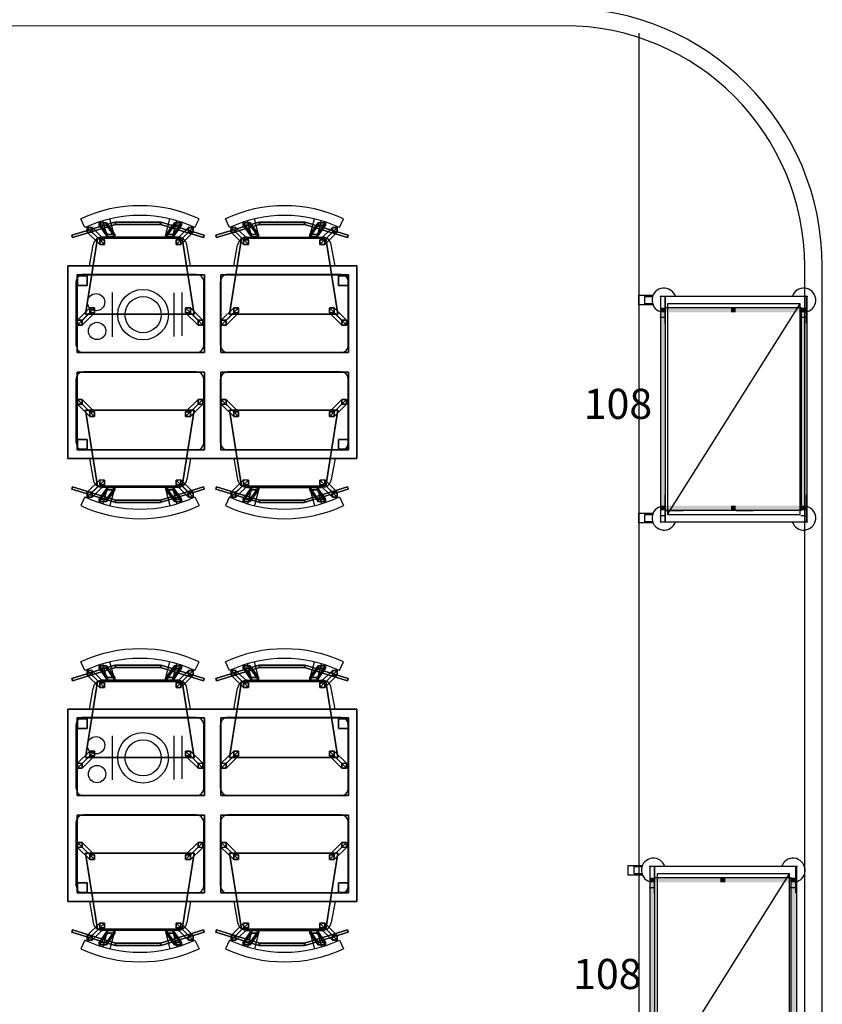
# Model space of a CAD drawing. Extents: x 13014 to 18809, y 2698 to 7326.
# Drawn here: x 16395 to 16729, y 6709 to 7118 of the extents above; entities that cross this region are included whole.
import ezdxf
from ezdxf.enums import TextEntityAlignment as Align

# ---------------------------------------------------------------- set-up
doc = ezdxf.new("R2010")
doc.units = 0
doc.header["$LTSCALE"] = 5
doc.linetypes.add('CONTINUA', pattern=[0])
doc.layers.get('0').update_dxf_attribs({"linetype": 'CONTINUOUS'})
for name, color, linetype in [('elux3d-200-2d', 1, 'CONTINUA'), ('elux3d-200-3d', 9, 'CONTINUA'), ('elux3d-204-2d', 7, 'CONTINUA'), ('elux3d-204-3d', 7, 'CONTINUOUS'), ('elux3d-attr-2d', 7, 'CONTINUA'), ('elux3d-hidden-3D', 4, 'CONTINUA'), ('eLux3D-User-2D', 7, 'CONTINUOUS'), ('eLux3D-user-3d', 7, 'CONTINUOUS')]:
    doc.layers.add(name, color=color, linetype=linetype)
doc.layers.add('elux3d-ins-3D', color=3, linetype='CONTINUA', plot=False)
doc.styles.add('gb', font='ARIAL.TTF', dxfattribs={"oblique": 15})
doc.styles.add('ROMANS', font='ROMANS.shx')

# ---------------------------------------------------------------- blocks, each defined once
blk = doc.blocks.new('T4P')
at = {"layer": 'eLux3D-User-2D'}
for p, q in [((7.16, 15.93), (5.47, 19.56)), ((16.45, 12), (14.64, 18.79)), ((19.55, 12), (17.54, 19.56)), ((40.45, 12), (42.46, 19.56)), ((43.55, 12), (45.36, 18.79)), ((52.84, 15.93), (54.53, 19.56)), ((67.16, 15.93), (65.47, 19.56)), ((76.45, 12), (74.64, 18.79)), ((79.55, 12), (77.54, 19.56)), ((100.45, 12), (102.46, 19.56)), ((103.55, 12), (105.36, 18.79)), ((112.84, 15.93), (114.53, 19.56)), ((9, 0), (10.53, 8.69)), ((45.53, 12), (14.47, 12)), ((51, 0), (49.47, 8.69)), ((69, 0), (70.53, 8.69)), ((74.47, 12), (105.53, 12)), ((111, 0), (109.47, 8.69)), ((0, 0), (120, 0)), ((0, -80), (0, 0)), ((120, 0), (120, -80)), ((6.5, -3.5), (53.5, -3.5)), ((66.5, -3.5), (113.5, -3.5)), ((3.5, -6.5), (3.5, -33)), ((56.5, -6.5), (56.5, -33)), ((63.5, -6.5), (63.5, -33)), ((116.5, -6.5), (116.5, -33)), ((6.5, -36), (53.5, -36)), ((66.5, -36), (113.5, -36)), ((6.5, -44), (53.5, -44)), ((66.5, -44), (113.5, -44)), ((3.5, -47), (3.5, -73.5)), ((56.5, -47), (56.5, -73.5)), ((63.5, -47), (63.5, -73.5)), ((116.5, -47), (116.5, -73.5)), ((72.46, -50.99), (72.46, -68.93)), ((75.86, -50.74), (75.86, -68.83)), ((101.38, -50.59), (101.38, -68.93)), ((6.5, -76.5), (53.5, -76.5)), ((66.5, -76.5), (113.5, -76.5)), ((120, -80), (0, -80)), ((9, -80), (10.53, -88.69)), ((51, -80), (49.47, -88.69)), ((69, -80), (70.53, -88.69)), ((111, -80), (109.47, -88.69)), ((45.53, -92), (14.47, -92)), ((16.45, -92), (14.64, -98.79)), ((19.55, -92), (17.54, -99.56)), ((40.45, -92), (42.46, -99.56)), ((43.55, -92), (45.36, -98.79)), ((74.47, -92), (105.53, -92)), ((76.45, -92), (74.64, -98.79)), ((79.55, -92), (77.54, -99.56)), ((100.45, -92), (102.46, -99.56)), ((103.55, -92), (105.36, -98.79)), ((7.16, -95.93), (5.47, -99.56)), ((52.84, -95.93), (54.53, -99.56)), ((67.16, -95.93), (65.47, -99.56)), ((112.84, -95.93), (114.53, -99.56))]:
    blk.add_line(p, q, dxfattribs=at)
for centre, radius in [((88.72, -59.75), 10.5), ((88.72, -59.75), 7.5), ((107.82, -52.98), 3.59), ((108.22, -64.94), 3.59)]:
    blk.add_circle(centre, radius, dxfattribs=at)
for centre, radius, start, end in [((30, -33), 58, 64.9831, 115.0169), ((90, -33), 58, 64.9831, 115.0169), ((30, -33), 54, 64.9831, 115.0169), ((90, -33), 54, 64.9831, 115.0169), ((14.47, 8), 4, 90, 170), ((45.53, 8), 4, 10, 90), ((74.47, 8), 4, 90, 170), ((105.53, 8), 4, 10, 90), ((6.5, -6.5), 3, 90, 180), ((53.5, -6.5), 3, 0, 90), ((66.5, -6.5), 3, 90, 180), ((113.5, -6.5), 3, 0, 90), ((6.5, -33), 3, 180, 270), ((53.5, -33), 3, 270, 0), ((66.5, -33), 3, 180, 270), ((113.5, -33), 3, 270, 0), ((6.5, -47), 3, 90, 180), ((53.5, -47), 3, 0, 90), ((66.5, -47), 3, 90, 180), ((113.5, -47), 3, 0, 90), ((6.5, -73.5), 3, 180, 270), ((53.5, -73.5), 3, 270, 0), ((66.5, -73.5), 3, 180, 270), ((113.5, -73.5), 3, 270, 0), ((14.47, -88), 4, 190, 270), ((45.53, -88), 4, 270, 350), ((74.47, -88), 4, 190, 270), ((105.53, -88), 4, 270, 350), ((30, -47), 54, 244.9831, 295.0169), ((90, -47), 54, 244.9831, 295.0169), ((30, -47), 58, 244.9831, 295.0169), ((90, -47), 58, 244.9831, 295.0169)]:
    blk.add_arc(centre, radius, start, end, dxfattribs=at)
at = {"layer": 'eLux3D-user-3d'}
mesh = blk.add_polymesh((6, 3), dxfattribs=at)
for k, corner in enumerate([(21.71, 17.22, 81.29), (21.71, 17.22, 74.29), (21.71, 17.22, 74.29), (3.85, 11.76, 81.29), (3.85, 11.76, 74.29), (3.85, 11.76, 74.29), (3.55, 12.72, 81.29), (3.55, 12.72, 74.29), (3.85, 11.76, 74.29), (21.42, 18.18, 81.29), (21.42, 18.18, 74.29), (21.71, 17.22, 74.29), (21.42, 18.18, 81.29), (21.42, 18.18, 81.29), (21.71, 17.22, 81.29), (3.55, 12.72, 81.29), (3.55, 12.72, 81.29), (3.85, 11.76, 81.29)]):
    mesh.set_mesh_vertex(divmod(k, 3), corner)
mesh = blk.add_polymesh((6, 3), dxfattribs=at)
for k, corner in enumerate([(15.96, 16.9, 79.87), (19.42, 12.03, 40.32), (19.42, 12.03, 40.32), (12.97, 16.9, 79.61), (16.43, 12.03, 40.06), (16.43, 12.03, 40.06), (12.98, 17.89, 79.49), (16.44, 13.02, 39.94), (16.43, 12.03, 40.06), (15.97, 17.89, 79.75), (19.43, 13.02, 40.2), (19.42, 12.03, 40.32), (15.97, 17.89, 79.75), (15.97, 17.89, 79.75), (15.96, 16.9, 79.87), (12.98, 17.89, 79.49), (12.98, 17.89, 79.49), (12.97, 16.9, 79.61)]):
    mesh.set_mesh_vertex(divmod(k, 3), corner)
mesh = blk.add_polymesh((6, 3), dxfattribs=at)
for k, corner in enumerate([(40.4, 17.22, 81.29), (40.4, 17.22, 74.29), (40.4, 17.22, 74.29), (21.71, 17.22, 81.29), (21.71, 17.22, 74.29), (21.71, 17.22, 74.29), (21.71, 18.22, 81.29), (21.71, 18.22, 74.29), (21.71, 17.22, 74.29), (40.4, 18.22, 81.29), (40.4, 18.22, 74.29), (40.4, 17.22, 74.29), (40.4, 18.22, 81.29), (40.4, 18.22, 81.29), (40.4, 17.22, 81.29), (21.71, 18.22, 81.29), (21.71, 18.22, 81.29), (21.71, 17.22, 81.29)]):
    mesh.set_mesh_vertex(divmod(k, 3), corner)
mesh = blk.add_polymesh((6, 3), dxfattribs=at)
for k, corner in enumerate([(58.27, 11.76, 81.29), (58.27, 11.76, 74.29), (58.27, 11.76, 74.29), (40.4, 17.22, 81.29), (40.4, 17.22, 74.29), (40.4, 17.22, 74.29), (40.69, 18.18, 81.29), (40.69, 18.18, 74.29), (40.4, 17.22, 74.29), (58.56, 12.72, 81.29), (58.56, 12.72, 74.29), (58.27, 11.76, 74.29), (58.56, 12.72, 81.29), (58.56, 12.72, 81.29), (58.27, 11.76, 81.29), (40.69, 18.18, 81.29), (40.69, 18.18, 81.29), (40.4, 17.22, 81.29)]):
    mesh.set_mesh_vertex(divmod(k, 3), corner)
mesh = blk.add_polymesh((6, 3), dxfattribs=at)
for k, corner in enumerate([(47.19, 16.9, 79.61), (43.73, 12.03, 40.06), (43.73, 12.03, 40.06), (44.2, 16.9, 79.87), (40.74, 12.03, 40.32), (40.74, 12.03, 40.32), (44.19, 17.89, 79.75), (40.73, 13.02, 40.2), (40.74, 12.03, 40.32), (47.18, 17.89, 79.49), (43.71, 13.02, 39.94), (43.73, 12.03, 40.06), (47.18, 17.89, 79.49), (47.18, 17.89, 79.49), (47.19, 16.9, 79.61), (44.19, 17.89, 79.75), (44.19, 17.89, 79.75), (44.2, 16.9, 79.87)]):
    mesh.set_mesh_vertex(divmod(k, 3), corner)
mesh = blk.add_polymesh((6, 3), dxfattribs=at)
for k, corner in enumerate([(81.46, 17.22, 81.29), (81.46, 17.22, 74.29), (81.46, 17.22, 74.29), (63.59, 11.76, 81.29), (63.59, 11.76, 74.29), (63.59, 11.76, 74.29), (63.3, 12.72, 81.29), (63.3, 12.72, 74.29), (63.59, 11.76, 74.29), (81.17, 18.18, 81.29), (81.17, 18.18, 74.29), (81.46, 17.22, 74.29), (81.17, 18.18, 81.29), (81.17, 18.18, 81.29), (81.46, 17.22, 81.29), (63.3, 12.72, 81.29), (63.3, 12.72, 81.29), (63.59, 11.76, 81.29)]):
    mesh.set_mesh_vertex(divmod(k, 3), corner)
mesh = blk.add_polymesh((6, 3), dxfattribs=at)
for k, corner in enumerate([(75.71, 16.9, 79.87), (79.17, 12.03, 40.32), (79.17, 12.03, 40.32), (72.72, 16.9, 79.61), (76.18, 12.03, 40.06), (76.18, 12.03, 40.06), (72.73, 17.89, 79.49), (76.19, 13.02, 39.94), (76.18, 12.03, 40.06), (75.72, 17.89, 79.75), (79.18, 13.02, 40.2), (79.17, 12.03, 40.32), (75.72, 17.89, 79.75), (75.72, 17.89, 79.75), (75.71, 16.9, 79.87), (72.73, 17.89, 79.49), (72.73, 17.89, 79.49), (72.72, 16.9, 79.61)]):
    mesh.set_mesh_vertex(divmod(k, 3), corner)
mesh = blk.add_polymesh((6, 3), dxfattribs=at)
for k, corner in enumerate([(100.15, 17.22, 81.29), (100.15, 17.22, 74.29), (100.15, 17.22, 74.29), (81.46, 17.22, 81.29), (81.46, 17.22, 74.29), (81.46, 17.22, 74.29), (81.46, 18.22, 81.29), (81.46, 18.22, 74.29), (81.46, 17.22, 74.29), (100.15, 18.22, 81.29), (100.15, 18.22, 74.29), (100.15, 17.22, 74.29), (100.15, 18.22, 81.29), (100.15, 18.22, 81.29), (100.15, 17.22, 81.29), (81.46, 18.22, 81.29), (81.46, 18.22, 81.29), (81.46, 17.22, 81.29)]):
    mesh.set_mesh_vertex(divmod(k, 3), corner)
mesh = blk.add_polymesh((6, 3), dxfattribs=at)
for k, corner in enumerate([(118.02, 11.76, 81.29), (118.02, 11.76, 74.29), (118.02, 11.76, 74.29), (100.15, 17.22, 81.29), (100.15, 17.22, 74.29), (100.15, 17.22, 74.29), (100.44, 18.18, 81.29), (100.44, 18.18, 74.29), (100.15, 17.22, 74.29), (118.31, 12.72, 81.29), (118.31, 12.72, 74.29), (118.02, 11.76, 74.29), (118.31, 12.72, 81.29), (118.31, 12.72, 81.29), (118.02, 11.76, 81.29), (100.44, 18.18, 81.29), (100.44, 18.18, 81.29), (100.15, 17.22, 81.29)]):
    mesh.set_mesh_vertex(divmod(k, 3), corner)
mesh = blk.add_polymesh((6, 3), dxfattribs=at)
for k, corner in enumerate([(106.93, 16.9, 79.61), (103.47, 12.03, 40.06), (103.47, 12.03, 40.06), (103.95, 16.9, 79.87), (100.49, 12.03, 40.32), (100.49, 12.03, 40.32), (103.94, 17.89, 79.75), (100.47, 13.02, 40.2), (100.49, 12.03, 40.32), (106.92, 17.89, 79.49), (103.46, 13.02, 39.94), (103.47, 12.03, 40.06), (106.92, 17.89, 79.49), (106.92, 17.89, 79.49), (106.93, 16.9, 79.61), (103.94, 17.89, 79.75), (103.94, 17.89, 79.75), (103.95, 16.9, 79.87)]):
    mesh.set_mesh_vertex(divmod(k, 3), corner)
mesh = blk.add_polymesh((6, 3), dxfattribs=at)
for k, corner in enumerate([(15.26, 8.91, 41.02), (10.11, 14.02, -0.62), (10.11, 14.02, -0.62), (13.27, 8.88, 41.26), (8.12, 13.99, -0.37), (8.12, 13.99, -0.37), (13.27, 10.86, 41.5), (8.12, 15.98, -0.13), (8.12, 13.99, -0.37), (15.26, 10.89, 41.26), (10.11, 16.01, -0.37), (10.11, 14.02, -0.62), (15.26, 10.89, 41.26), (15.26, 10.89, 41.26), (15.26, 8.91, 41.02), (13.27, 10.86, 41.5), (13.27, 10.86, 41.5), (13.27, 8.88, 41.26)]):
    mesh.set_mesh_vertex(divmod(k, 3), corner)
mesh = blk.add_polymesh((6, 3), dxfattribs=at)
for k, corner in enumerate([(46.98, 8.88, 41.26), (52.13, 13.99, -0.37), (52.13, 13.99, -0.37), (44.99, 8.91, 41.02), (50.14, 14.02, -0.62), (50.14, 14.02, -0.62), (44.99, 10.89, 41.26), (50.14, 16.01, -0.37), (50.14, 14.02, -0.62), (46.98, 10.86, 41.5), (52.13, 15.98, -0.13), (52.13, 13.99, -0.37), (46.98, 10.86, 41.5), (46.98, 10.86, 41.5), (46.98, 8.88, 41.26), (44.99, 10.89, 41.26), (44.99, 10.89, 41.26), (44.99, 8.91, 41.02)]):
    mesh.set_mesh_vertex(divmod(k, 3), corner)
mesh = blk.add_polymesh((6, 3), dxfattribs=at)
for k, corner in enumerate([(75.01, 8.91, 41.02), (69.86, 14.02, -0.62), (69.86, 14.02, -0.62), (73.02, 8.88, 41.26), (67.87, 13.99, -0.37), (67.87, 13.99, -0.37), (73.02, 10.86, 41.5), (67.87, 15.98, -0.13), (67.87, 13.99, -0.37), (75.01, 10.89, 41.26), (69.86, 16.01, -0.37), (69.86, 14.02, -0.62), (75.01, 10.89, 41.26), (75.01, 10.89, 41.26), (75.01, 8.91, 41.02), (73.02, 10.86, 41.5), (73.02, 10.86, 41.5), (73.02, 8.88, 41.26)]):
    mesh.set_mesh_vertex(divmod(k, 3), corner)
mesh = blk.add_polymesh((6, 3), dxfattribs=at)
for k, corner in enumerate([(106.73, 8.88, 41.26), (111.88, 13.99, -0.37), (111.88, 13.99, -0.37), (104.74, 8.91, 41.02), (109.89, 14.02, -0.62), (109.89, 14.02, -0.62), (104.74, 10.89, 41.26), (109.89, 16.01, -0.37), (109.89, 14.02, -0.62), (106.73, 10.86, 41.5), (111.88, 15.98, -0.13), (111.88, 13.99, -0.37), (106.73, 10.86, 41.5), (106.73, 10.86, 41.5), (106.73, 8.88, 41.26), (104.74, 10.89, 41.26), (104.74, 10.89, 41.26), (104.74, 8.91, 41.02)]):
    mesh.set_mesh_vertex(divmod(k, 3), corner)
mesh = blk.add_polymesh((6, 3), dxfattribs=at)
for k, corner in enumerate([(7.77, -20.11, 42), (7.77, -20.11, 40), (7.77, -20.11, 40), (12.77, 11.48, 42), (12.77, 11.48, 40), (12.77, 11.48, 40), (47.84, 11.48, 42), (47.84, 11.48, 40), (12.77, 11.48, 40), (52.84, -20.11, 42), (52.84, -20.11, 40), (7.77, -20.11, 40), (52.84, -20.11, 42), (52.84, -20.11, 42), (7.77, -20.11, 42), (47.84, 11.48, 42), (47.84, 11.48, 42), (12.77, 11.48, 42)]):
    mesh.set_mesh_vertex(divmod(k, 3), corner)
mesh = blk.add_polymesh((6, 3), dxfattribs=at)
for k, corner in enumerate([(67.51, -20.11, 42), (67.51, -20.11, 40), (67.51, -20.11, 40), (72.51, 11.48, 42), (72.51, 11.48, 40), (72.51, 11.48, 40), (107.59, 11.48, 42), (107.59, 11.48, 40), (72.51, 11.48, 40), (112.59, -20.11, 42), (112.59, -20.11, 40), (67.51, -20.11, 40), (112.59, -20.11, 42), (112.59, -20.11, 42), (67.51, -20.11, 42), (107.59, 11.48, 42), (107.59, 11.48, 42), (72.51, 11.48, 42)]):
    mesh.set_mesh_vertex(divmod(k, 3), corner)
mesh = blk.add_polymesh((6, 3), dxfattribs=at)
for k, corner in enumerate([(120, -80, 70), (120, -80, 67), (120, -80, 67), (0, -80, 70), (0, -80, 67), (0, -80, 67), (0, 0, 70), (0, 0, 67), (0, -80, 67), (120, 0, 70), (120, 0, 67), (120, -80, 67), (120, 0, 70), (120, 0, 70), (120, -80, 70), (0, 0, 70), (0, 0, 70), (0, -80, 70)]):
    mesh.set_mesh_vertex(divmod(k, 3), corner)
mesh = blk.add_polymesh((6, 3), dxfattribs=at)
for k, corner in enumerate([(56.39, -35.91, 70.5), (56.39, -35.91, 70), (56.39, -35.91, 70), (3.39, -35.91, 70.5), (3.39, -35.91, 70), (3.39, -35.91, 70), (3.39, -3.65, 70.5), (3.39, -3.65, 70), (3.39, -35.91, 70), (56.39, -3.65, 70.5), (56.39, -3.65, 70), (56.39, -35.91, 70), (56.39, -3.65, 70.5), (56.39, -3.65, 70.5), (56.39, -35.91, 70.5), (3.39, -3.65, 70.5), (3.39, -3.65, 70.5), (3.39, -35.91, 70.5)]):
    mesh.set_mesh_vertex(divmod(k, 3), corner)
mesh = blk.add_polymesh((6, 3), dxfattribs=at)
for k, corner in enumerate([(7.53, -7.86, 67), (7.53, -7.86), (7.53, -7.86), (3.53, -7.86, 67), (3.53, -7.86), (3.53, -7.86), (3.53, -3.86, 67), (3.53, -3.86), (3.53, -7.86), (7.53, -3.86, 67), (7.53, -3.86), (7.53, -7.86), (7.53, -3.86, 67), (7.53, -3.86, 67), (7.53, -7.86, 67), (3.53, -3.86, 67), (3.53, -3.86, 67), (3.53, -7.86, 67)]):
    mesh.set_mesh_vertex(divmod(k, 3), corner)
mesh = blk.add_polymesh((6, 3), dxfattribs=at)
for k, corner in enumerate([(116.14, -35.91, 70.5), (116.14, -35.91, 70), (116.14, -35.91, 70), (63.14, -35.91, 70.5), (63.14, -35.91, 70), (63.14, -35.91, 70), (63.14, -3.65, 70.5), (63.14, -3.65, 70), (63.14, -35.91, 70), (116.14, -3.65, 70.5), (116.14, -3.65, 70), (116.14, -35.91, 70), (116.14, -3.65, 70.5), (116.14, -3.65, 70.5), (116.14, -35.91, 70.5), (63.14, -3.65, 70.5), (63.14, -3.65, 70.5), (63.14, -35.91, 70.5)]):
    mesh.set_mesh_vertex(divmod(k, 3), corner)
mesh = blk.add_polymesh((6, 3), dxfattribs=at)
for k, corner in enumerate([(115.97, -7.86, 67), (115.97, -7.86), (115.97, -7.86), (111.97, -7.86, 67), (111.97, -7.86), (111.97, -7.86), (111.97, -3.86, 67), (111.97, -3.86), (111.97, -7.86), (115.97, -3.86, 67), (115.97, -3.86), (115.97, -7.86), (115.97, -3.86, 67), (115.97, -3.86, 67), (115.97, -7.86, 67), (111.97, -3.86, 67), (111.97, -3.86, 67), (111.97, -7.86, 67)]):
    mesh.set_mesh_vertex(divmod(k, 3), corner)
mesh = blk.add_polymesh((6, 3), dxfattribs=at)
for k, corner in enumerate([(11.31, -19.45, 41.33), (6.16, -24.57, -0.31), (6.16, -24.57, -0.31), (9.32, -19.42, 41.57), (4.17, -24.54, -0.06), (4.17, -24.54, -0.06), (9.32, -17.44, 41.33), (4.17, -22.55, -0.31), (4.17, -24.54, -0.06), (11.31, -17.47, 41.08), (6.16, -22.58, -0.55), (6.16, -24.57, -0.31), (11.31, -17.47, 41.08), (11.31, -17.47, 41.08), (11.31, -19.45, 41.33), (9.32, -17.44, 41.33), (9.32, -17.44, 41.33), (9.32, -19.42, 41.57)]):
    mesh.set_mesh_vertex(divmod(k, 3), corner)
mesh = blk.add_polymesh((6, 3), dxfattribs=at)
for k, corner in enumerate([(51.07, -19.42, 41.57), (56.22, -24.54, -0.06), (56.22, -24.54, -0.06), (49.08, -19.45, 41.33), (54.23, -24.57, -0.31), (54.23, -24.57, -0.31), (49.08, -17.47, 41.08), (54.23, -22.58, -0.55), (54.23, -24.57, -0.31), (51.07, -17.44, 41.33), (56.22, -22.55, -0.31), (56.22, -24.54, -0.06), (51.07, -17.44, 41.33), (51.07, -17.44, 41.33), (51.07, -19.42, 41.57), (49.08, -17.47, 41.08), (49.08, -17.47, 41.08), (49.08, -19.45, 41.33)]):
    mesh.set_mesh_vertex(divmod(k, 3), corner)
mesh = blk.add_polymesh((6, 3), dxfattribs=at)
for k, corner in enumerate([(71.05, -19.45, 41.33), (65.9, -24.57, -0.31), (65.9, -24.57, -0.31), (69.07, -19.42, 41.57), (63.92, -24.54, -0.06), (63.92, -24.54, -0.06), (69.07, -17.44, 41.33), (63.92, -22.55, -0.31), (63.92, -24.54, -0.06), (71.05, -17.47, 41.08), (65.9, -22.58, -0.55), (65.9, -24.57, -0.31), (71.05, -17.47, 41.08), (71.05, -17.47, 41.08), (71.05, -19.45, 41.33), (69.07, -17.44, 41.33), (69.07, -17.44, 41.33), (69.07, -19.42, 41.57)]):
    mesh.set_mesh_vertex(divmod(k, 3), corner)
mesh = blk.add_polymesh((6, 3), dxfattribs=at)
for k, corner in enumerate([(110.81, -19.42, 41.57), (115.97, -24.54, -0.06), (115.97, -24.54, -0.06), (108.83, -19.45, 41.33), (113.98, -24.57, -0.31), (113.98, -24.57, -0.31), (108.83, -17.47, 41.08), (113.98, -22.58, -0.55), (113.98, -24.57, -0.31), (110.81, -17.44, 41.33), (115.97, -22.55, -0.31), (115.97, -24.54, -0.06), (110.81, -17.44, 41.33), (110.81, -17.44, 41.33), (110.81, -19.42, 41.57), (108.83, -17.47, 41.08), (108.83, -17.47, 41.08), (108.83, -19.45, 41.33)]):
    mesh.set_mesh_vertex(divmod(k, 3), corner)
mesh = blk.add_polymesh((6, 3), dxfattribs=at)
for k, corner in enumerate([(56.39, -44.09, 70.5), (56.39, -44.09, 70), (56.39, -44.09, 70), (3.39, -44.09, 70.5), (3.39, -44.09, 70), (3.39, -44.09, 70), (3.39, -76.35, 70.5), (3.39, -76.35, 70), (3.39, -44.09, 70), (56.39, -76.35, 70.5), (56.39, -76.35, 70), (56.39, -44.09, 70), (56.39, -76.35, 70.5), (56.39, -76.35, 70.5), (56.39, -44.09, 70.5), (3.39, -76.35, 70.5), (3.39, -76.35, 70.5), (3.39, -44.09, 70.5)]):
    mesh.set_mesh_vertex(divmod(k, 3), corner)
mesh = blk.add_polymesh((6, 3), dxfattribs=at)
for k, corner in enumerate([(116.14, -44.09, 70.5), (116.14, -44.09, 70), (116.14, -44.09, 70), (63.14, -44.09, 70.5), (63.14, -44.09, 70), (63.14, -44.09, 70), (63.14, -76.35, 70.5), (63.14, -76.35, 70), (63.14, -44.09, 70), (116.14, -76.35, 70.5), (116.14, -76.35, 70), (116.14, -44.09, 70), (116.14, -76.35, 70.5), (116.14, -76.35, 70.5), (116.14, -44.09, 70.5), (63.14, -76.35, 70.5), (63.14, -76.35, 70.5), (63.14, -44.09, 70.5)]):
    mesh.set_mesh_vertex(divmod(k, 3), corner)
mesh = blk.add_polymesh((6, 3), dxfattribs=at)
for k, corner in enumerate([(11.31, -60.55, 41.33), (6.16, -55.43, -0.31), (6.16, -55.43, -0.31), (9.32, -60.58, 41.57), (4.17, -55.46, -0.06), (4.17, -55.46, -0.06), (9.32, -62.56, 41.33), (4.17, -57.45, -0.31), (4.17, -55.46, -0.06), (11.31, -62.53, 41.08), (6.16, -57.42, -0.55), (6.16, -55.43, -0.31), (11.31, -62.53, 41.08), (11.31, -62.53, 41.08), (11.31, -60.55, 41.33), (9.32, -62.56, 41.33), (9.32, -62.56, 41.33), (9.32, -60.58, 41.57)]):
    mesh.set_mesh_vertex(divmod(k, 3), corner)
mesh = blk.add_polymesh((6, 3), dxfattribs=at)
for k, corner in enumerate([(51.07, -60.58, 41.57), (56.22, -55.46, -0.06), (56.22, -55.46, -0.06), (49.08, -60.55, 41.33), (54.23, -55.43, -0.31), (54.23, -55.43, -0.31), (49.08, -62.53, 41.08), (54.23, -57.42, -0.55), (54.23, -55.43, -0.31), (51.07, -62.56, 41.33), (56.22, -57.45, -0.31), (56.22, -55.46, -0.06), (51.07, -62.56, 41.33), (51.07, -62.56, 41.33), (51.07, -60.58, 41.57), (49.08, -62.53, 41.08), (49.08, -62.53, 41.08), (49.08, -60.55, 41.33)]):
    mesh.set_mesh_vertex(divmod(k, 3), corner)
mesh = blk.add_polymesh((6, 3), dxfattribs=at)
for k, corner in enumerate([(71.05, -60.55, 41.33), (65.9, -55.43, -0.31), (65.9, -55.43, -0.31), (69.07, -60.58, 41.57), (63.92, -55.46, -0.06), (63.92, -55.46, -0.06), (69.07, -62.56, 41.33), (63.92, -57.45, -0.31), (63.92, -55.46, -0.06), (71.05, -62.53, 41.08), (65.9, -57.42, -0.55), (65.9, -55.43, -0.31), (71.05, -62.53, 41.08), (71.05, -62.53, 41.08), (71.05, -60.55, 41.33), (69.07, -62.56, 41.33), (69.07, -62.56, 41.33), (69.07, -60.58, 41.57)]):
    mesh.set_mesh_vertex(divmod(k, 3), corner)
mesh = blk.add_polymesh((6, 3), dxfattribs=at)
for k, corner in enumerate([(110.81, -60.58, 41.57), (115.97, -55.46, -0.06), (115.97, -55.46, -0.06), (108.83, -60.55, 41.33), (113.98, -55.43, -0.31), (113.98, -55.43, -0.31), (108.83, -62.53, 41.08), (113.98, -57.42, -0.55), (113.98, -55.43, -0.31), (110.81, -62.56, 41.33), (115.97, -57.45, -0.31), (115.97, -55.46, -0.06), (110.81, -62.56, 41.33), (110.81, -62.56, 41.33), (110.81, -60.58, 41.57), (108.83, -62.53, 41.08), (108.83, -62.53, 41.08), (108.83, -60.55, 41.33)]):
    mesh.set_mesh_vertex(divmod(k, 3), corner)
mesh = blk.add_polymesh((6, 3), dxfattribs=at)
for k, corner in enumerate([(7.77, -59.89, 42), (7.77, -59.89, 40), (7.77, -59.89, 40), (12.77, -91.48, 42), (12.77, -91.48, 40), (12.77, -91.48, 40), (47.84, -91.48, 42), (47.84, -91.48, 40), (12.77, -91.48, 40), (52.84, -59.89, 42), (52.84, -59.89, 40), (7.77, -59.89, 40), (52.84, -59.89, 42), (52.84, -59.89, 42), (7.77, -59.89, 42), (47.84, -91.48, 42), (47.84, -91.48, 42), (12.77, -91.48, 42)]):
    mesh.set_mesh_vertex(divmod(k, 3), corner)
mesh = blk.add_polymesh((6, 3), dxfattribs=at)
for k, corner in enumerate([(67.51, -59.89, 42), (67.51, -59.89, 40), (67.51, -59.89, 40), (72.51, -91.48, 42), (72.51, -91.48, 40), (72.51, -91.48, 40), (107.59, -91.48, 42), (107.59, -91.48, 40), (72.51, -91.48, 40), (112.59, -59.89, 42), (112.59, -59.89, 40), (67.51, -59.89, 40), (112.59, -59.89, 42), (112.59, -59.89, 42), (67.51, -59.89, 42), (107.59, -91.48, 42), (107.59, -91.48, 42), (72.51, -91.48, 42)]):
    mesh.set_mesh_vertex(divmod(k, 3), corner)
mesh = blk.add_polymesh((6, 3), dxfattribs=at)
for k, corner in enumerate([(7.53, -75.89, 67), (7.53, -75.89), (7.53, -75.89), (3.53, -75.89, 67), (3.53, -75.89), (3.53, -75.89), (3.53, -71.89, 67), (3.53, -71.89), (3.53, -75.89), (7.53, -71.89, 67), (7.53, -71.89), (7.53, -75.89), (7.53, -71.89, 67), (7.53, -71.89, 67), (7.53, -75.89, 67), (3.53, -71.89, 67), (3.53, -71.89, 67), (3.53, -75.89, 67)]):
    mesh.set_mesh_vertex(divmod(k, 3), corner)
mesh = blk.add_polymesh((6, 3), dxfattribs=at)
for k, corner in enumerate([(115.97, -75.89, 67), (115.97, -75.89), (115.97, -75.89), (111.97, -75.89, 67), (111.97, -75.89), (111.97, -75.89), (111.97, -71.89, 67), (111.97, -71.89), (111.97, -75.89), (115.97, -71.89, 67), (115.97, -71.89), (115.97, -75.89), (115.97, -71.89, 67), (115.97, -71.89, 67), (115.97, -75.89, 67), (111.97, -71.89, 67), (111.97, -71.89, 67), (111.97, -75.89, 67)]):
    mesh.set_mesh_vertex(divmod(k, 3), corner)
mesh = blk.add_polymesh((6, 3), dxfattribs=at)
for k, corner in enumerate([(15.26, -88.91, 41.02), (10.11, -94.02, -0.62), (10.11, -94.02, -0.62), (13.27, -88.88, 41.26), (8.12, -93.99, -0.37), (8.12, -93.99, -0.37), (13.27, -90.86, 41.5), (8.12, -95.98, -0.13), (8.12, -93.99, -0.37), (15.26, -90.89, 41.26), (10.11, -96.01, -0.37), (10.11, -94.02, -0.62), (15.26, -90.89, 41.26), (15.26, -90.89, 41.26), (15.26, -88.91, 41.02), (13.27, -90.86, 41.5), (13.27, -90.86, 41.5), (13.27, -88.88, 41.26)]):
    mesh.set_mesh_vertex(divmod(k, 3), corner)
mesh = blk.add_polymesh((6, 3), dxfattribs=at)
for k, corner in enumerate([(46.98, -88.88, 41.26), (52.13, -93.99, -0.37), (52.13, -93.99, -0.37), (44.99, -88.91, 41.02), (50.14, -94.02, -0.62), (50.14, -94.02, -0.62), (44.99, -90.89, 41.26), (50.14, -96.01, -0.37), (50.14, -94.02, -0.62), (46.98, -90.86, 41.5), (52.13, -95.98, -0.13), (52.13, -93.99, -0.37), (46.98, -90.86, 41.5), (46.98, -90.86, 41.5), (46.98, -88.88, 41.26), (44.99, -90.89, 41.26), (44.99, -90.89, 41.26), (44.99, -88.91, 41.02)]):
    mesh.set_mesh_vertex(divmod(k, 3), corner)
mesh = blk.add_polymesh((6, 3), dxfattribs=at)
for k, corner in enumerate([(75.01, -88.91, 41.02), (69.86, -94.02, -0.62), (69.86, -94.02, -0.62), (73.02, -88.88, 41.26), (67.87, -93.99, -0.37), (67.87, -93.99, -0.37), (73.02, -90.86, 41.5), (67.87, -95.98, -0.13), (67.87, -93.99, -0.37), (75.01, -90.89, 41.26), (69.86, -96.01, -0.37), (69.86, -94.02, -0.62), (75.01, -90.89, 41.26), (75.01, -90.89, 41.26), (75.01, -88.91, 41.02), (73.02, -90.86, 41.5), (73.02, -90.86, 41.5), (73.02, -88.88, 41.26)]):
    mesh.set_mesh_vertex(divmod(k, 3), corner)
mesh = blk.add_polymesh((6, 3), dxfattribs=at)
for k, corner in enumerate([(106.73, -88.88, 41.26), (111.88, -93.99, -0.37), (111.88, -93.99, -0.37), (104.74, -88.91, 41.02), (109.89, -94.02, -0.62), (109.89, -94.02, -0.62), (104.74, -90.89, 41.26), (109.89, -96.01, -0.37), (109.89, -94.02, -0.62), (106.73, -90.86, 41.5), (111.88, -95.98, -0.13), (111.88, -93.99, -0.37), (106.73, -90.86, 41.5), (106.73, -90.86, 41.5), (106.73, -88.88, 41.26), (104.74, -90.89, 41.26), (104.74, -90.89, 41.26), (104.74, -88.91, 41.02)]):
    mesh.set_mesh_vertex(divmod(k, 3), corner)
mesh = blk.add_polymesh((6, 3), dxfattribs=at)
for k, corner in enumerate([(21.71, -97.22, 81.29), (21.71, -97.22, 74.29), (21.71, -97.22, 74.29), (3.85, -91.76, 81.29), (3.85, -91.76, 74.29), (3.85, -91.76, 74.29), (3.55, -92.72, 81.29), (3.55, -92.72, 74.29), (3.85, -91.76, 74.29), (21.42, -98.18, 81.29), (21.42, -98.18, 74.29), (21.71, -97.22, 74.29), (21.42, -98.18, 81.29), (21.42, -98.18, 81.29), (21.71, -97.22, 81.29), (3.55, -92.72, 81.29), (3.55, -92.72, 81.29), (3.85, -91.76, 81.29)]):
    mesh.set_mesh_vertex(divmod(k, 3), corner)
mesh = blk.add_polymesh((6, 3), dxfattribs=at)
for k, corner in enumerate([(15.96, -96.9, 79.87), (19.42, -92.03, 40.32), (19.42, -92.03, 40.32), (12.97, -96.9, 79.61), (16.43, -92.03, 40.06), (16.43, -92.03, 40.06), (12.98, -97.89, 79.49), (16.44, -93.02, 39.94), (16.43, -92.03, 40.06), (15.97, -97.89, 79.75), (19.43, -93.02, 40.2), (19.42, -92.03, 40.32), (15.97, -97.89, 79.75), (15.97, -97.89, 79.75), (15.96, -96.9, 79.87), (12.98, -97.89, 79.49), (12.98, -97.89, 79.49), (12.97, -96.9, 79.61)]):
    mesh.set_mesh_vertex(divmod(k, 3), corner)
mesh = blk.add_polymesh((6, 3), dxfattribs=at)
for k, corner in enumerate([(58.27, -91.76, 81.29), (58.27, -91.76, 74.29), (58.27, -91.76, 74.29), (40.4, -97.22, 81.29), (40.4, -97.22, 74.29), (40.4, -97.22, 74.29), (40.69, -98.18, 81.29), (40.69, -98.18, 74.29), (40.4, -97.22, 74.29), (58.56, -92.72, 81.29), (58.56, -92.72, 74.29), (58.27, -91.76, 74.29), (58.56, -92.72, 81.29), (58.56, -92.72, 81.29), (58.27, -91.76, 81.29), (40.69, -98.18, 81.29), (40.69, -98.18, 81.29), (40.4, -97.22, 81.29)]):
    mesh.set_mesh_vertex(divmod(k, 3), corner)
mesh = blk.add_polymesh((6, 3), dxfattribs=at)
for k, corner in enumerate([(47.19, -96.9, 79.61), (43.73, -92.03, 40.06), (43.73, -92.03, 40.06), (44.2, -96.9, 79.87), (40.74, -92.03, 40.32), (40.74, -92.03, 40.32), (44.19, -97.89, 79.75), (40.73, -93.02, 40.2), (40.74, -92.03, 40.32), (47.18, -97.89, 79.49), (43.71, -93.02, 39.94), (43.73, -92.03, 40.06), (47.18, -97.89, 79.49), (47.18, -97.89, 79.49), (47.19, -96.9, 79.61), (44.19, -97.89, 79.75), (44.19, -97.89, 79.75), (44.2, -96.9, 79.87)]):
    mesh.set_mesh_vertex(divmod(k, 3), corner)
mesh = blk.add_polymesh((6, 3), dxfattribs=at)
for k, corner in enumerate([(81.46, -97.22, 81.29), (81.46, -97.22, 74.29), (81.46, -97.22, 74.29), (63.59, -91.76, 81.29), (63.59, -91.76, 74.29), (63.59, -91.76, 74.29), (63.3, -92.72, 81.29), (63.3, -92.72, 74.29), (63.59, -91.76, 74.29), (81.17, -98.18, 81.29), (81.17, -98.18, 74.29), (81.46, -97.22, 74.29), (81.17, -98.18, 81.29), (81.17, -98.18, 81.29), (81.46, -97.22, 81.29), (63.3, -92.72, 81.29), (63.3, -92.72, 81.29), (63.59, -91.76, 81.29)]):
    mesh.set_mesh_vertex(divmod(k, 3), corner)
mesh = blk.add_polymesh((6, 3), dxfattribs=at)
for k, corner in enumerate([(75.71, -96.9, 79.87), (79.17, -92.03, 40.32), (79.17, -92.03, 40.32), (72.72, -96.9, 79.61), (76.18, -92.03, 40.06), (76.18, -92.03, 40.06), (72.73, -97.89, 79.49), (76.19, -93.02, 39.94), (76.18, -92.03, 40.06), (75.72, -97.89, 79.75), (79.18, -93.02, 40.2), (79.17, -92.03, 40.32), (75.72, -97.89, 79.75), (75.72, -97.89, 79.75), (75.71, -96.9, 79.87), (72.73, -97.89, 79.49), (72.73, -97.89, 79.49), (72.72, -96.9, 79.61)]):
    mesh.set_mesh_vertex(divmod(k, 3), corner)
mesh = blk.add_polymesh((6, 3), dxfattribs=at)
for k, corner in enumerate([(118.02, -91.76, 81.29), (118.02, -91.76, 74.29), (118.02, -91.76, 74.29), (100.15, -97.22, 81.29), (100.15, -97.22, 74.29), (100.15, -97.22, 74.29), (100.44, -98.18, 81.29), (100.44, -98.18, 74.29), (100.15, -97.22, 74.29), (118.31, -92.72, 81.29), (118.31, -92.72, 74.29), (118.02, -91.76, 74.29), (118.31, -92.72, 81.29), (118.31, -92.72, 81.29), (118.02, -91.76, 81.29), (100.44, -98.18, 81.29), (100.44, -98.18, 81.29), (100.15, -97.22, 81.29)]):
    mesh.set_mesh_vertex(divmod(k, 3), corner)
mesh = blk.add_polymesh((6, 3), dxfattribs=at)
for k, corner in enumerate([(106.93, -96.9, 79.61), (103.47, -92.03, 40.06), (103.47, -92.03, 40.06), (103.95, -96.9, 79.87), (100.49, -92.03, 40.32), (100.49, -92.03, 40.32), (103.94, -97.89, 79.75), (100.47, -93.02, 40.2), (100.49, -92.03, 40.32), (106.92, -97.89, 79.49), (103.46, -93.02, 39.94), (103.47, -92.03, 40.06), (106.92, -97.89, 79.49), (106.92, -97.89, 79.49), (106.93, -96.9, 79.61), (103.94, -97.89, 79.75), (103.94, -97.89, 79.75), (103.95, -96.9, 79.87)]):
    mesh.set_mesh_vertex(divmod(k, 3), corner)
mesh = blk.add_polymesh((6, 3), dxfattribs=at)
for k, corner in enumerate([(40.4, -97.22, 81.29), (40.4, -97.22, 74.29), (40.4, -97.22, 74.29), (21.71, -97.22, 81.29), (21.71, -97.22, 74.29), (21.71, -97.22, 74.29), (21.71, -98.22, 81.29), (21.71, -98.22, 74.29), (21.71, -97.22, 74.29), (40.4, -98.22, 81.29), (40.4, -98.22, 74.29), (40.4, -97.22, 74.29), (40.4, -98.22, 81.29), (40.4, -98.22, 81.29), (40.4, -97.22, 81.29), (21.71, -98.22, 81.29), (21.71, -98.22, 81.29), (21.71, -97.22, 81.29)]):
    mesh.set_mesh_vertex(divmod(k, 3), corner)
mesh = blk.add_polymesh((6, 3), dxfattribs=at)
for k, corner in enumerate([(100.15, -97.22, 81.29), (100.15, -97.22, 74.29), (100.15, -97.22, 74.29), (81.46, -97.22, 81.29), (81.46, -97.22, 74.29), (81.46, -97.22, 74.29), (81.46, -98.22, 81.29), (81.46, -98.22, 74.29), (81.46, -97.22, 74.29), (100.15, -98.22, 81.29), (100.15, -98.22, 74.29), (100.15, -97.22, 74.29), (100.15, -98.22, 81.29), (100.15, -98.22, 81.29), (100.15, -97.22, 81.29), (81.46, -98.22, 81.29), (81.46, -98.22, 81.29), (81.46, -97.22, 81.29)]):
    mesh.set_mesh_vertex(divmod(k, 3), corner)
blk = doc.blocks.new('RTT20')
at = {"layer": 'elux3d-200-2d'}
blk.add_lwpolyline([(0, -935), (610, -935), (610, 0), (0, 0)], close=True, dxfattribs=at)
at = {"layer": 'elux3d-200-3d', "elevation": 1348}
blk.add_lwpolyline([(21.1, -888.6), (21.1, -45.7), (585.1, -45.7), (585.1, -888.6)], close=True, dxfattribs=at)
at = {"layer": 'elux3d-200-3d', "extrusion": (0, -1, 0)}
for points, elevation in [([(-2.5, 43), (-2.5, 142.3), (22.5, 142.3), (22.5, 43)], 86.1), ([(583.5, 43), (583.5, 142.3), (608.5, 142.3), (608.5, 43)], 86.1), ([(21.1, 199), (21.1, 169), (92.6, 169)], 888.6), ([(21.1, 399), (21.1, 369), (92.6, 369)], 888.6), ([(21.1, 599), (21.1, 569), (92.6, 569)], 888.6), ([(21.1, 799), (21.1, 769), (92.6, 769)], 888.6), ([(21.1, 999), (21.1, 969), (92.6, 969)], 888.6), ([(21.1, 1199), (21.1, 1169), (92.6, 1169)], 888.6), ([(292.1, 199), (292.1, 169), (220.6, 169)], 888.6), ([(292.1, 399), (292.1, 369), (220.6, 369)], 888.6), ([(292.1, 599), (292.1, 569), (220.6, 569)], 888.6), ([(292.1, 799), (292.1, 769), (220.6, 769)], 888.6), ([(292.1, 999), (292.1, 969), (220.6, 969)], 888.6), ([(292.1, 1199), (292.1, 1169), (220.6, 1169)], 888.6), ([(314.1, 199), (314.1, 169), (385.6, 169)], 888.6), ([(314.1, 399), (314.1, 369), (385.6, 369)], 888.6), ([(314.1, 599), (314.1, 569), (385.6, 569)], 888.6), ([(314.1, 799), (314.1, 769), (385.6, 769)], 888.6), ([(314.1, 999), (314.1, 969), (385.6, 969)], 888.6), ([(314.1, 1199), (314.1, 1169), (385.6, 1169)], 888.6), ([(585.1, 199), (585.1, 169), (513.6, 169)], 888.6), ([(585.1, 399), (585.1, 369), (513.6, 369)], 888.6), ([(585.1, 599), (585.1, 569), (513.6, 569)], 888.6), ([(585.1, 799), (585.1, 769), (513.6, 769)], 888.6), ([(585.1, 999), (585.1, 969), (513.6, 969)], 888.6), ([(585.1, 1199), (585.1, 1169), (513.6, 1169)], 888.6), ([(-2.5, 43), (-2.5, 142.3), (22.5, 142.3), (22.5, 43)], 909), ([(583.5, 43), (583.5, 142.3), (608.5, 142.3), (608.5, 43)], 909)]:
    blk.add_lwpolyline(points, dxfattribs=dict(at, elevation=elevation))
at = {"layer": 'elux3d-200-3d'}
for points in [[(0.1, -65.7, 148), (0.1, -45.7, 148), (20.1, -65.7, 148), (20.1, -45.7, 148)], [(0.1, -868.6, 1438), (20.1, -868.6, 1438), (0.1, -65.7, 1438), (20.1, -65.7, 1438)], [(20.1, -65.7, 148), (20.1, -45.7, 148), (586.1, -65.7, 148), (586.1, -45.7, 148)], [(20.1, -65.7, 1327), (20.1, -45.7, 1327), (586.1, -65.7, 1327), (586.1, -45.7, 1327)], [(293.1, -65.7, 168), (293.1, -45.7, 168), (313.1, -65.7, 168), (313.1, -45.7, 168)], [(586.1, -65.7, 148), (586.1, -45.7, 148), (606.1, -65.7, 148), (606.1, -45.7, 148)], [(586.1, -868.6, 1438), (606.1, -868.6, 1438), (586.1, -65.7, 1438), (606.1, -65.7, 1438)], [(0.1, -888.6, 148), (0.1, -868.6, 148), (20.1, -888.6, 148), (20.1, -868.6, 148)], [(20.1, -888.6, 148), (20.1, -868.6, 148), (586.1, -888.6, 148), (586.1, -868.6, 148)], [(20.1, -888.6, 1327), (20.1, -868.6, 1327), (586.1, -888.6, 1327), (586.1, -868.6, 1327)], [(293.1, -888.6, 168), (293.1, -868.6, 168), (313.1, -888.6, 168), (313.1, -868.6, 168)], [(586.1, -888.6, 148), (586.1, -868.6, 148), (606.1, -888.6, 148), (606.1, -868.6, 148)]]:
    blk.add_solid(points, dxfattribs=at)
at = {"layer": 'elux3d-204-2d'}
blk.add_line((30, -905), (580, -30), dxfattribs=at)
for points in [[(-30.8, -35), (-90, -35), (-90, 5), (-30.8, 5)], [(-32.7, -30), (-65, -30), (-65, 0), (-32.1, 0)], [(-30.8, -940), (-90, -940), (-90, -900), (-30.8, -900)], [(-32.7, -935), (-65, -935), (-65, -905), (-32.1, -905)]]:
    blk.add_lwpolyline(points, dxfattribs=at)
blk.add_lwpolyline([(580, -905), (580, -30), (30, -30), (30, -905)], close=True, dxfattribs=at)
for centre, start, end in [((15, -15), 17.4576, 252.5424), ((595, -15), 287.4576, 162.5424), ((15, -920), 107.4576, 342.5424), ((595, -920), 197.4576, 72.5424)]:
    blk.add_arc(centre, 50, start, end, dxfattribs=at)
at = {"layer": 'elux3d-204-3d', "extrusion": (1, 0, 0)}
for centre in [(-55.6, 55.3, 20.2), (-55.6, 55.3, 606.2), (-878.5, 55.3, 20.2), (-878.5, 55.3, 606.2)]:
    blk.add_circle(centre, 55, dxfattribs=at)
at = {"layer": 'elux3d-hidden-3D', "invisible_edges": 15}
blk.add_3dface([(22.1, -888.6, 1348), (22.1, -45.7, 1348), (586.1, -45.7, 1348), (586.1, -888.6, 1348)], dxfattribs=at)
at = {"layer": 'elux3d-ins-3D'}
for p in [(0, 0), (610, 0), (0, -935), (610, -935)]:
    blk.add_point(p, dxfattribs=at)
at = {"layer": 'elux3d-ins-3D', "flags": 9}
for tag, p in [('DIST', (0, 0)), ('ANGOLO', (0, -15))]:
    blk.add_attdef(tag, p, '', height=10, dxfattribs=at)
blk = doc.blocks.new('attrib')
at = {"layer": 'elux3d-attr-2d', "style": 'ROMANS', "flags": 1}
for tag, p in [('ZONA', (0, 4.048)), ('CODMOD', (0, -4.048)), ('CODFOR', (0, -8.095)), ('LISTINO', (0.13, -11.703)), ('DWGMACCHINE', (0.13, -15.884)), ('DWGACC', (0, -20.575)), ('MODACC', (0, -24.623)), ('TYPEACC', (0.13, -28.231))]:
    blk.add_attdef(tag, text='', height=2.5, dxfattribs=at).set_placement(p, align=Align.CENTER)
at = {"layer": 'elux3d-attr-2d', "style": 'gb', "oblique": 15}
blk.add_attdef('POS', text='', height=2.5, dxfattribs=at).set_placement((0, 0), align=Align.CENTER)

msp = doc.modelspace()

# ---------------------------------------------------------------- linework, layer by layer
at = {"linetype": 'Continuous', "lineweight": 15}
msp.add_line((16621.5, 7115.65), (13526.15, 7115.65), dxfattribs=at)
for p, q in [((16652.57, 7112.53), (16652.57, 6422.11)), ((16721.5, 6296.53), (16721.5, 7015.65)), ((16728.8, 6296.53), (16728.8, 7015.65))]:
    msp.add_line(p, q)
for radius in [107.3, 100]:
    msp.add_arc((16621.5, 7015.65), radius, 360, 90)

# ---------------------------------------------------------------- block references
at = {"rotation": 180}
for p in [(16535.43, 6935.91), (16535.43, 6751.9)]:
    msp.add_blockref('T4P', p, dxfattribs=at)
at = {"xscale": 0.09999999999854481, "yscale": 0.1000000000003638}
for p, zscale in [((16661.57, 7003.2, -13.72), 0.09999999999999787), ((16657.16, 6766.45, -5.53), 0.09999999999999964)]:
    msp.add_blockref('RTT20', p, dxfattribs=dict(at, zscale=zscale))
at = {"xscale": 5, "yscale": 5, "zscale": 5}
for p in [(16643.95, 6952.37, -13.72), (16639.53, 6715.62, -5.53)]:
    msp.add_blockref('attrib', p, dxfattribs=at).add_auto_attribs({'POS': '108'})

doc.saveas('drawing.dxf')
